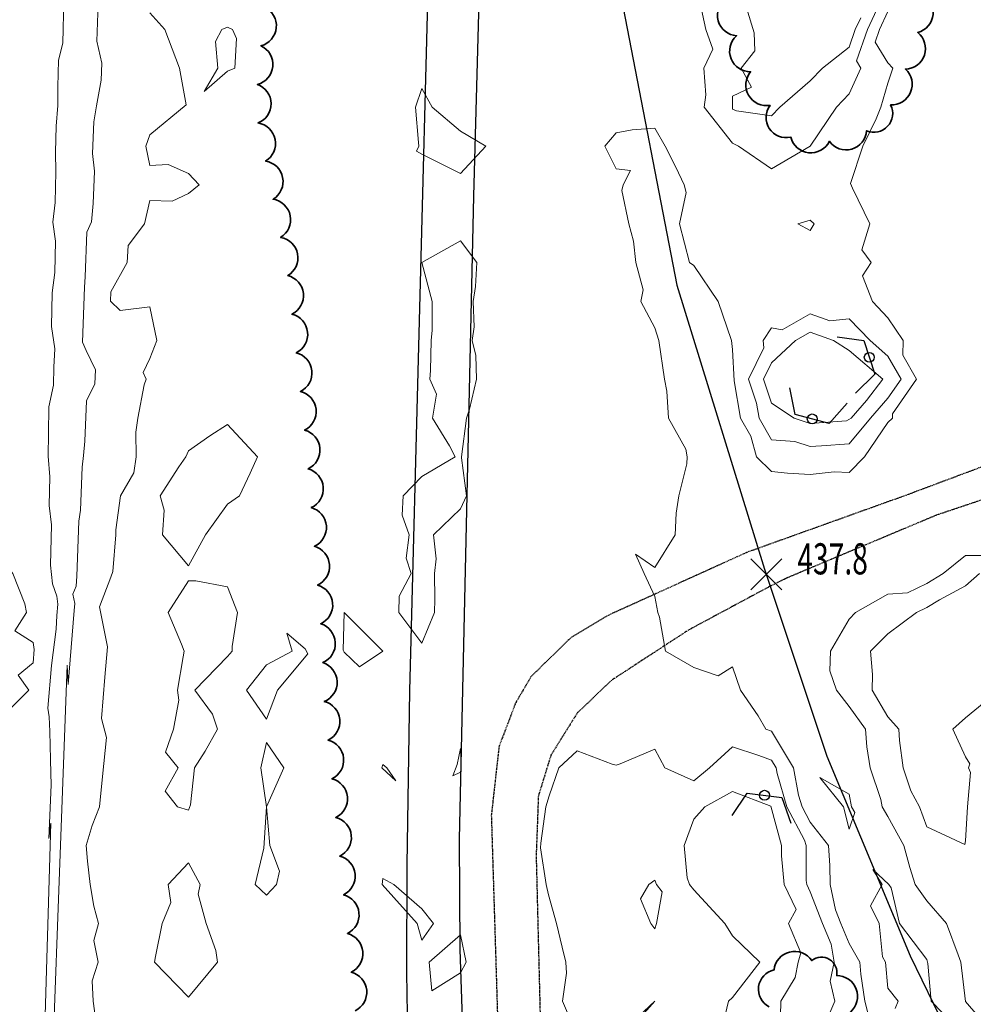
# Model space of a CAD drawing. Extents: x 0 to 2918662, y 0 to 1130731.
# Drawn here: x 2902992 to 2903237, y 1108464 to 1108717 of the extents above; entities that cross this region are included whole.
import ezdxf
from ezdxf import colors
from ezdxf.entities.mleader import LeaderData, LeaderLine
from ezdxf.enums import TextEntityAlignment as Align
from ezdxf.math import Vec2, Vec3

# ---------------------------------------------------------------- set-up
doc = ezdxf.new("R2010")
doc.units = 0
doc.header["$LTSCALE"] = 0.5
doc.header["$MEASUREMENT"] = 0
doc.linetypes.add('DASHED', pattern=[0.75, 0.5, -0.25])
for name, color, linetype, lineweight in [('G-ANNO-NOTE', 7, 'Continuous', 35), ('VA-TOPO-SPOT', 8, 'Continuous', 18), ('VI-AERI-REFR', 7, 'Continuous', 25), ('VI-TOPO-REFR', 7, 'Continuous', 25)]:
    doc.layers.add(name, color=color, linetype=linetype, lineweight=lineweight)
for name, color, linetype, lineweight, transparency in [('VA-DRIV-UPVD', 8, 'DASHED', 25, 0.6), ('VA-RAIL-TRAK', 252, 'RAILRD', 25, 0.6), ('VA-SITE-TREE', 64, 'Continuous', 35, 0.6), ('VA-TOPO-MINR', 47, 'Continuous', 18, 0.6)]:
    doc.layers.add(name, color=color, linetype=linetype, lineweight=lineweight, transparency=transparency)
doc.layers.add('VA-STRM-HWAL', color=7, linetype='Continuous')
doc.styles.add('Ltr 09 Point Text', font='tahoma.ttf', dxfattribs={"height": 0.09})
doc.styles.add('MSIMPLEX', font='msimplex.shx', dxfattribs={"width": 0.666})
doc.linetypes.add('RAILRD', pattern='A,0.15,[9,TSAEC.SHX,S=0.25,R=0,X=0,Y=0],0.15', length=0.3)
picture_1 = doc.add_image_def('image1.jpg', size_in_pixel=(9489, 7255))
picture_2 = doc.add_image_def('image2.jpg', size_in_pixel=(2194, 3097))

# ---------------------------------------------------------------- blocks, each defined once
blk = doc.blocks.new('CULVERT')
for p, q in [((-0.0622, 0.0763), (0, 0.0452)), ((0, 0.0452), (0, -0.0452)), ((0, -0.0452), (-0.0622, -0.0763))]:
    blk.add_line(p, q)
blk.add_circle((0, 0), 0.0128)
blk = doc.blocks.new('SPOT_ELEVATION')
for p, q in [((-0.04, 0.04), (0.04, -0.04)), ((-0.04, -0.04), (0.04, 0.04))]:
    blk.add_line(p, q)

msp = doc.modelspace()

# ---------------------------------------------------------------- linework, layer by layer
at = {"layer": 'VA-DRIV-UPVD', "flags": 128}
for points in [[(2903460.487, 1108255.614), (2903455.984, 1108251.224), (2903443.189, 1108244.004), (2903433.012, 1108242.569), (2903420.303, 1108242.224), (2903409.339, 1108246.934), (2903405.254, 1108256.507), (2903402.728, 1108267.46), (2903398.55, 1108282.658), (2903392.423, 1108327.271), (2903387.339, 1108408.81), (2903385.768, 1108471.514), (2903390.532, 1108541.065), (2903393.838, 1108560.47), (2903394.199, 1108588.073), (2903391.603, 1108604.627), (2903382.357, 1108615.943), (2903363.21, 1108627.193), (2903349.472, 1108630.349), (2903338.966, 1108630.758), (2903326.354, 1108628.694), (2903278.396, 1108617.123), (2903219.515, 1108595.086), (2903178.641, 1108580.434), (2903142.971, 1108564.243), (2903133.394, 1108558.502), (2903123.156, 1108548.521), (2903119.17, 1108541.731), (2903114.894, 1108530.511), (2903112.904, 1108512.868), (2903115.194, 1108438.595), (2903122.931, 1108354.059), (2903137.479, 1108264.193), (2903155.067, 1108181.49), (2903170.206, 1108088.135), (2903191.529, 1107974.617), (2903209.483, 1107889.3), (2903202.817, 1107877.137), (2903196.126, 1107868.816), (2903191.671, 1107854.518), (2903192.316, 1107834.043), (2903198.247, 1107820.878), (2903207.61, 1107811.427), (2903207.616, 1107801.904), (2903201.746, 1107792.034), (2903191.602, 1107781.123)], [(2903386.877, 1107778.681), (2903398.524, 1107796.245), (2903403.671, 1107809.835), (2903407.793, 1107829.201), (2903408.801, 1107843.892), (2903409.055, 1107868.602), (2903408.591, 1107883.706), (2903403.229, 1107916.139), (2903399.179, 1107952.616), (2903395.779, 1107977.651), (2903389.593, 1108026.035), (2903386.416, 1108070.542), (2903383.178, 1108110.793), (2903383.162, 1108129.23), (2903383.798, 1108151.16), (2903385.933, 1108170.386), (2903388.728, 1108189.979), (2903390.217, 1108202.074), (2903392.301, 1108218.545), (2903391.775, 1108238.302), (2903391.841, 1108249.084), (2903391.222, 1108263.864), (2903389.24, 1108279.081), (2903381.699, 1108325.204), (2903376.635, 1108374.01), (2903375.913, 1108431.769), (2903376.945, 1108498.24), (2903381.738, 1108544.989), (2903380.183, 1108563.281), (2903375.03, 1108582.597), (2903364.822, 1108597.308), (2903357.016, 1108606.156), (2903344.415, 1108614.387), (2903332.379, 1108615.496), (2903318.626, 1108615.402), (2903301.275, 1108613.558), (2903287.709, 1108610.011), (2903274.439, 1108605.785), (2903227.393, 1108589.999), (2903189.276, 1108573.994), (2903184.652, 1108571.728), (2903163.731, 1108560.508), (2903144.054, 1108547.685), (2903135.096, 1108539.228), (2903128.231, 1108528.25), (2903125.015, 1108517.786), (2903124.447, 1108502.391), (2903126.243, 1108430.405), (2903135.033, 1108342.266), (2903149.394, 1108261.877), (2903169.794, 1108154.131), (2903185.995, 1108059.983), (2903205.83, 1107947.415), (2903219.734, 1107874.98), (2903231.115, 1107847.724), (2903236.179, 1107832.469), (2903240.071, 1107818.699), (2903241.287, 1107803.817), (2903241.008, 1107792.804), (2903244.517, 1107785.665), (2903252.69, 1107780.479)]]:
    msp.add_lwpolyline(points, dxfattribs=at)
at = {"layer": 'VA-RAIL-TRAK', "flags": 128}
for points in [[(2902992.121, 1109823.457), (2902998.821, 1109812.213), (2903025.454, 1109759.166), (2903048.789, 1109704.954), (2903067.146, 1109654.287), (2903087.641, 1109580.021), (2903100.997, 1109513.154), (2903106.781, 1109472.163), (2903111.3, 1109429.252), (2903112.988, 1109368.874), (2903112.508, 1109307.674), (2903109.241, 1109184.39), (2903107.189, 1109106.954), (2903102.29, 1108925.224), (2903096.796, 1108735.298), (2903091.844, 1108544.802), (2903091.195, 1108500.106), (2903091.068, 1108472.244), (2903091.5, 1108445.675), (2903092.597, 1108414.25), (2903094.295, 1108384.821), (2903097.214, 1108358.247), (2903102.061, 1108332.502), (2903121.003, 1108257.138), (2903133.636, 1108214.207), (2903135.173, 1108208.982), (2903161.808, 1108069.424), (2903183.38, 1107947.648), (2903189.409, 1107904.973)], [(2904295.275, 1109801.167), (2904214.766, 1109814.415), (2904164.163, 1109820.255), (2904115.06, 1109822.082), (2904066.136, 1109822.778), (2904022.438, 1109820.716), (2903970.112, 1109814.854), (2903919.814, 1109807.104), (2903867.282, 1109796.101), (2903806.251, 1109779.039), (2903740.412, 1109755.951), (2903689.435, 1109733.85), (2903627.09, 1109702.411), (2903559.33, 1109661.383), (2903486.928, 1109607.454), (2903437.651, 1109564.554), (2903384.974, 1109512.111), (2903331.516, 1109448.139), (2903285.668, 1109382.439), (2903254.652, 1109330.386), (2903222.974, 1109267.262), (2903204.642, 1109226.444), (2903190.194, 1109184.39), (2903190.195, 1109184.39), (2903174.979, 1109140.099), (2903159.538, 1109080.818), (2903149.37, 1109031.464), (2903142.576, 1108982.422), (2903137.303, 1108921.273), (2903134.843, 1108859.488), (2903134.446, 1108832.735), (2903134.374, 1108827.893), (2903138.299, 1108777.237), (2903146.842, 1108720.587), (2903160.656, 1108649.159), (2903183.187, 1108576.104), (2903184.652, 1108571.728), (2903199.277, 1108528.056), (2903220.688, 1108476.649), (2903241.699, 1108433.426), (2903259.284, 1108399.854), (2903281.014, 1108363.582), (2903309.901, 1108319.779), (2903340.821, 1108278.13), (2903372.077, 1108240.419), (2903392.301, 1108218.545), (2903416.615, 1108192.247), (2903456.336, 1108154.984), (2903499.096, 1108119.041), (2903536.198, 1108091.141), (2903576.95, 1108062.542), (2903634.46, 1108028.627), (2903684.222, 1108003.591), (2903738.885, 1107979.437), (2903810.435, 1107955.53), (2903883.357, 1107936.322), (2903932.747, 1107922.161)], [(2903119.111, 1109037.642), (2903112.721, 1108832.146), (2903108.352, 1108672.102), (2903104.635, 1108506.671), (2903104.779, 1108478.313), (2903106.072, 1108440.057), (2903108.141, 1108402.013), (2903111.927, 1108362.971), (2903117.062, 1108316.041), (2903125.664, 1108260.693), (2903133.636, 1108214.207)]]:
    msp.add_lwpolyline(points, dxfattribs=at)
at = {"layer": 'VA-SITE-TREE'}
for points in [[(2903223.612, 1108724.156, -0.7), (2903222.671, 1108714.2, -0.7), (2903219.51, 1108704.796, -0.7), (2903215.683, 1108695.557, -0.7), (2903209.509, 1108688.909, -0.7), (2903199.92, 1108686.213, -0.7), (2903189.977, 1108687.282, -0.7), (2903184.661, 1108695.465, -0.7), (2903179.652, 1108704.12, -0.7), (2903176.028, 1108713.359, -0.7), (2903173.32, 1108722.986, -0.7)], [(2903054.538, 1108720.743, -0.7), (2903053.623, 1108710.785, -0.7), (2903052.708, 1108700.827, -0.7), (2903052.858, 1108690.924, -0.7), (2903054.799, 1108681.114, -0.7), (2903056.74, 1108671.304, -0.7), (2903058.682, 1108661.495, -0.7), (2903060.502, 1108651.666, -0.7), (2903061.592, 1108641.726, -0.7), (2903062.681, 1108631.785, -0.7), (2903063.771, 1108621.845, -0.7), (2903064.86, 1108611.905, -0.7), (2903065.742, 1108601.944, -0.7), (2903066.554, 1108591.977, -0.7), (2903067.365, 1108582.01, -0.7), (2903068.177, 1108572.043, -0.7), (2903068.988, 1108562.076, -0.7), (2903069.529, 1108552.093, -0.7), (2903069.92, 1108542.1, -0.7), (2903070.901, 1108532.149, -0.7), (2903071.893, 1108522.198, -0.7), (2903072.884, 1108512.248, -0.7), (2903073.876, 1108502.297, -0.7), (2903074.867, 1108492.346, -0.7), (2903075.858, 1108482.395, -0.7), (2903076.85, 1108472.445, -0.7), (2903077.841, 1108462.494, -0.7)], [(2903184.429, 1108463.529, -0.7), (2903185.668, 1108473.046, -0.7), (2903195.381, 1108475.423, -0.7), (2903201.8, 1108471.552, -0.7), (2903205.324, 1108462.193, -0.7)]]:
    msp.add_lwpolyline(points, format="xyb", dxfattribs=at)
at = {"layer": 'VA-TOPO-MINR', "flags": 128}
for points, elevation in [([(2903207.991, 1108717.991), (2903206.596, 1108715), (2903205, 1108710.446), (2903198.146, 1108705), (2903195, 1108701.744), (2903187.162, 1108695), (2903185, 1108692.762), (2903175.976, 1108694.024), (2903175, 1108694.474), (2903175, 1108697.857), (2903179.839, 1108700.161), (2903177.238, 1108705.04), (2903180.723, 1108709.47), (2903180.572, 1108714.131), (2903175, 1108732.371)], 432), ([(2903213.856, 1108723.856), (2903209.726, 1108715), (2903206.88, 1108706.88), (2903208.047, 1108705), (2903205, 1108698.445), (2903201.72, 1108695), (2903195, 1108685), (2903185, 1108679.106), (2903176.524, 1108685), (2903175, 1108685.702), (2903167.69, 1108695), (2903168.145, 1108698.145), (2903167.641, 1108705), (2903169.919, 1108709.919), (2903168.152, 1108715), (2903166.25, 1108723.75)], 434), ([(2902996.08, 1108394.454), (2902999.56, 1108510.76), (2902999.018, 1108506.844), (2902999.636, 1108520.681), (2902999.533, 1108523.668), (2902999.452, 1108527.163), (2902999.247, 1108534.361), (2902999.12, 1108538.134), (2902998.722, 1108540.377), (2902999.71, 1108551.348), (2903000.884, 1108560.708), (2903001.11, 1108564.215), (2903001.317, 1108567.129), (2903001.04, 1108569.201), (2902999.955, 1108572.378), (2902999.452, 1108577.193), (2902999.716, 1108587.526), (2902999.132, 1108592.523), (2902999.309, 1108599.888), (2902998.807, 1108605.247), (2902998.906, 1108611.075), (2902999.06, 1108617.912), (2903000.207, 1108623.479), (2903000.32, 1108628.111), (2903000.547, 1108632.81), (2902999.665, 1108638.587), (2902999.864, 1108647.245), (2903000.559, 1108652.443), (2903000.752, 1108660.481), (2903000.071, 1108665.379), (2903000.675, 1108670.442), (2903000.859, 1108678.321), (2903000.734, 1108683.443), (2903000.885, 1108690.099), (2903001.337, 1108695.38), (2903001.375, 1108700.241), (2903001.538, 1108707.082), (2903002.611, 1108711.501), (2903002.888, 1108722.723)], 432), ([(2903011.746, 1108721.617), (2903011.364, 1108711.995), (2903012.642, 1108706.35), (2903012.456, 1108701.901), (2903011.288, 1108695.363), (2903010.575, 1108691.255), (2903010.251, 1108683.095), (2903010.8, 1108678.518), (2903010.459, 1108670.176), (2903009.995, 1108665.495), (2903008.809, 1108662.802), (2903008.37, 1108651.382), (2903008.224, 1108648.71), (2903007.679, 1108634.511), (2903008.616, 1108632.372), (2903011.029, 1108627.421), (2903010.864, 1108623.814), (2903008.709, 1108619.429), (2903008.279, 1108609.073), (2903007.899, 1108605.404), (2903007.632, 1108602.337), (2903007.183, 1108591.31), (2903006.774, 1108588.469), (2903006.208, 1108574.361), (2903006.027, 1108571.724), (2903005.238, 1108569.686), (2903005.732, 1108567.281), (2903005.569, 1108565.465), (2903003.964, 1108546.442), (2903003.703, 1108551.44), (2902998.202, 1108400.856)], 432), ([(2903025, 1108719.286), (2903028.846, 1108715), (2903032.692, 1108705), (2903034.375, 1108695.625), (2903025, 1108687.857), (2903024.02, 1108685), (2903025, 1108680), (2903029.762, 1108680.238), (2903035, 1108677.895), (2903037.75, 1108675), (2903035, 1108672.8), (2903030.769, 1108670.769), (2903025, 1108671), (2903023.673, 1108665), (2903019.444, 1108659.444), (2903019.138, 1108655), (2903015, 1108647.5), (2903014.867, 1108645.073), (2903017.353, 1108642.647), (2903025, 1108643.667), (2903026.831, 1108635), (2903025, 1108630.357), (2903023.256, 1108626.744), (2903024.107, 1108625), (2903023.544, 1108623.544), (2903021.929, 1108615), (2903021.389, 1108611.389), (2903021.509, 1108605), (2903020.889, 1108600.889), (2903017.431, 1108595), (2903016.27, 1108586.27), (2903016.231, 1108585), (2903015.5, 1108575.5), (2903015, 1108574.063), (2903012.041, 1108566.42), (2903014.157, 1108556.116), (2903013.461, 1108548.34), (2903012.562, 1108537.688), (2903013.897, 1108532.794), (2903012.806, 1108522.806), (2903012.076, 1108515), (2903010.146, 1108510.146), (2903008.605, 1108505), (2903008.985, 1108501.015), (2903009.667, 1108495), (2903010.6, 1108489.4), (2903011.765, 1108485), (2903010.565, 1108480.565), (2903011.699, 1108475), (2903010.211, 1108470.211), (2903010.441, 1108465), (2903011.271, 1108458.729)], 434), ([(2903215, 1108719.597), (2903212.856, 1108715), (2903211.699, 1108711.699), (2903215, 1108706.384), (2903216.215, 1108705), (2903215, 1108701.207), (2903213.154, 1108695), (2903212, 1108692), (2903208.574, 1108685), (2903205.382, 1108675.382), (2903205.87, 1108674.13), (2903210.333, 1108665), (2903208.298, 1108658.298), (2903210.636, 1108655), (2903208.407, 1108651.593), (2903211, 1108645), (2903215, 1108640.775), (2903218.942, 1108635), (2903218.796, 1108631.204), (2903222.357, 1108625), (2903216.126, 1108616.126), (2903216.172, 1108615), (2903215, 1108613.851), (2903208.935, 1108605), (2903205, 1108601.028), (2903201.154, 1108601.154), (2903195, 1108600.506), (2903189.138, 1108600.862), (2903185, 1108601.293), (2903181.129, 1108605), (2903179.667, 1108610.333), (2903177.014, 1108615), (2903175.376, 1108624.624), (2903175, 1108632.647), (2903174.701, 1108635), (2903171.289, 1108645), (2903165, 1108654.259), (2903163.947, 1108655), (2903161.322, 1108665), (2903163.029, 1108673.029), (2903162.523, 1108675), (2903160.424, 1108679.576), (2903157.645, 1108685), (2903155, 1108689.571), (2903149.154, 1108689.154), (2903145, 1108688.375), (2903142.097, 1108685), (2903145, 1108679.13), (2903148.725, 1108678.725), (2903146.881, 1108675), (2903146.473, 1108673.527), (2903148.333, 1108665), (2903149.472, 1108660.528), (2903150.143, 1108655), (2903151.99, 1108648.01), (2903151.395, 1108645), (2903155, 1108638.261), (2903156.034, 1108635), (2903157.526, 1108625), (2903158.043, 1108621.957), (2903158.488, 1108615), (2903163, 1108607), (2903163.333, 1108605), (2903163.214, 1108603.214), (2903161.161, 1108595), (2903160.521, 1108590.521), (2903160.248, 1108585), (2903155, 1108576.587), (2903150, 1108580), (2903152.222, 1108575), (2903155, 1108569.118), (2903155.753, 1108565), (2903156.228, 1108563.772), (2903157.754, 1108555), (2903165, 1108550.798), (2903171.329, 1108548.671), (2903175, 1108551.042), (2903177.028, 1108545), (2903181.591, 1108538.409), (2903183.544, 1108535), (2903185, 1108534.44), (2903190.647, 1108525), (2903192.008, 1108517.992), (2903192.878, 1108515), (2903195, 1108511.058), (2903199.676, 1108505), (2903200.076, 1108499.924), (2903200.106, 1108495), (2903201.537, 1108488.463), (2903202.901, 1108485), (2903205, 1108479.855), (2903207.781, 1108475), (2903208.055, 1108471.945), (2903209.013, 1108465), (2903210.447, 1108459.553)], 436), ([(2903243.462, 1108455), (2903235, 1108464.865), (2903233.729, 1108475), (2903233.052, 1108476.948), (2903230.041, 1108485), (2903225, 1108490.822), (2903221.993, 1108495), (2903220.616, 1108499.384), (2903219.101, 1108505), (2903215, 1108512.5), (2903213.498, 1108515), (2903213.164, 1108516.836), (2903210.382, 1108525), (2903209.549, 1108530.451), (2903209.246, 1108535), (2903205, 1108540.817), (2903201.766, 1108545), (2903200.057, 1108549.943), (2903200.174, 1108555), (2903205, 1108563.3), (2903206.667, 1108565), (2903215, 1108569.722), (2903220.06, 1108570.06), (2903225, 1108572.438), (2903229.213, 1108575), (2903235, 1108579.691), (2903239.634, 1108579.634)], 436), ([(2903243.651, 1108545), (2903235, 1108537.922), (2903231.715, 1108535), (2903235, 1108527.857), (2903236.091, 1108526.091), (2903235.732, 1108525), (2903236.208, 1108523.792), (2903235.507, 1108515), (2903235, 1108506.25), (2903234.744, 1108505.256), (2903225, 1108509.865), (2903223.1, 1108515), (2903220.914, 1108519.086), (2903218.929, 1108525), (2903217.975, 1108532.025), (2903217.813, 1108535), (2903215, 1108538.158), (2903210.916, 1108545), (2903211, 1108549), (2903210.545, 1108555), (2903215, 1108559.498), (2903222.372, 1108565), (2903225, 1108566.265), (2903228.228, 1108568.228), (2903235, 1108571.803), (2903238.554, 1108575)], 434), ([(2903135.345, 1108455.345), (2903131.19, 1108465), (2903132.222, 1108472.222), (2903132.101, 1108475), (2903131.154, 1108478.846), (2903129.706, 1108485), (2903127.653, 1108492.347), (2903127.063, 1108495), (2903125.566, 1108504.434), (2903125.625, 1108505.625), (2903126.964, 1108515), (2903127.821, 1108517.821), (2903130.254, 1108525), (2903135, 1108529.375), (2903144, 1108526), (2903145, 1108525.678), (2903146.081, 1108526.081), (2903155, 1108529.844), (2903157.541, 1108525), (2903165, 1108521.667), (2903169.099, 1108525), (2903175, 1108530.391), (2903181.788, 1108528.212), (2903185, 1108526.978), (2903186.183, 1108525), (2903186.468, 1108523.532), (2903188.949, 1108515), (2903193.553, 1108506.447), (2903193.921, 1108505), (2903193.978, 1108496.022), (2903194.078, 1108495), (2903195, 1108493.084), (2903198.184, 1108485), (2903200.378, 1108479.622), (2903201.133, 1108475), (2903200.146, 1108470.146), (2903201.308, 1108465), (2903198.571, 1108458.571)], 434), ([(2903172.212, 1108457.788), (2903173.929, 1108465), (2903175, 1108465.968), (2903182, 1108475), (2903175, 1108481.829), (2903173.02, 1108485), (2903165, 1108493.634), (2903163.936, 1108495), (2903163.276, 1108496.724), (2903162.547, 1108505), (2903165, 1108511.842), (2903167.903, 1108515), (2903175, 1108518.894), (2903184.857, 1108515.143), (2903187.571, 1108505), (2903187.588, 1108502.412), (2903188.314, 1108495), (2903191.389, 1108488.611), (2903189.397, 1108485), (2903192.612, 1108477.388), (2903191.923, 1108475), (2903191.098, 1108471.098), (2903187.451, 1108465), (2903187.222, 1108457.222)], 432), ([(2903235, 1108455.897), (2903226.096, 1108465), (2903225.287, 1108474.713), (2903225, 1108475.732), (2903217.963, 1108485), (2903215.843, 1108494.157), (2903215.236, 1108495), (2903211.111, 1108498.889), (2903213.478, 1108495), (2903210.493, 1108489.507), (2903212.762, 1108485), (2903213.605, 1108476.395), (2903214.404, 1108475), (2903215, 1108468.333), (2903217.647, 1108465), (2903216.875, 1108463.125)], 438), ([(2903146.176, 1108455), (2903155, 1108465), (2903145, 1108455.667)], 434)]:
    msp.add_lwpolyline(points, dxfattribs=dict(at, elevation=elevation))
for points, elevation in [([(2903047.353, 1108712.647), (2903046.875, 1108705), (2903045, 1108704.231), (2903039, 1108699), (2903042.5, 1108705), (2903041.923, 1108711.923), (2903043.571, 1108715), (2903045, 1108715.597), (2903046.25, 1108715)], 434), ([(2903094.213, 1108685), (2903093.679, 1108683.679), (2903095, 1108682.941), (2903105, 1108677.941), (2903111.486, 1108685), (2903105, 1108688.81), (2903097.642, 1108695), (2903095, 1108699.828), (2903093.409, 1108695), (2903094.136, 1108685.864)], 436), ([(2903195, 1108665.899), (2903191.8, 1108665), (2903195, 1108663.261), (2903196, 1108665)], 436), ([(2903105.198, 1108605), (2903106.494, 1108615), (2903107.281, 1108617.281), (2903109.133, 1108625), (2903108.889, 1108631.111), (2903107.979, 1108635), (2903108.457, 1108638.457), (2903108.205, 1108645), (2903108.846, 1108648.846), (2903109.203, 1108655), (2903105, 1108660.577), (2903095, 1108655), (2903097.647, 1108645), (2903097.647, 1108637.647), (2903097.432, 1108635), (2903097.222, 1108627.222), (2903097.051, 1108625), (2903098.81, 1108621.19), (2903097.778, 1108615), (2903102.143, 1108607.857), (2903103.571, 1108605), (2903095, 1108600), (2903090.2, 1108595), (2903090, 1108590), (2903091.75, 1108585), (2903091, 1108579), (2903092.273, 1108575), (2903089.194, 1108569.194), (2903089.062, 1108565), (2903095, 1108557.083), (2903098.276, 1108565), (2903098.393, 1108568.393), (2903098.273, 1108575), (2903098.75, 1108578.75), (2903098.023, 1108585), (2903105, 1108591.667), (2903106.562, 1108595), (2903105.241, 1108604.759)], 436), ([(2903218.412, 1108625), (2903215, 1108620.14), (2903210.481, 1108615), (2903205, 1108608.412), (2903197.862, 1108607.862), (2903195, 1108607.649), (2903190.991, 1108609.009), (2903185, 1108609.388), (2903181.811, 1108615), (2903181.156, 1108618.844), (2903179.088, 1108625), (2903183.038, 1108633.038), (2903182.903, 1108635), (2903185, 1108638.23), (2903187.737, 1108637.737), (2903195, 1108641.791), (2903200, 1108640), (2903205, 1108640.565), (2903210.391, 1108635), (2903215, 1108630.945)], 434), ([(2903213.657, 1108625), (2903209.49, 1108619.49), (2903205.543, 1108615), (2903204.293, 1108614.293), (2903195, 1108613.601), (2903190.877, 1108615), (2903185, 1108618.829), (2903182.927, 1108625), (2903185, 1108629.219), (2903191.167, 1108635), (2903195, 1108637.14), (2903200.974, 1108635), (2903205, 1108632.373)], 432), ([(2903034.314, 1108605), (2903032.447, 1108602.447), (2903027.713, 1108595), (2903028.723, 1108591.277), (2903028.295, 1108585), (2903035, 1108577.027), (2903039.37, 1108585), (2903045, 1108592.835), (2903048.134, 1108595), (2903050.833, 1108600.833), (2903052.727, 1108605), (2903045, 1108613.361), (2903040.455, 1108610.455), (2903035, 1108606.579)], 436), ([(2902979.094, 1108559.147), (2902982.731, 1108554.727), (2902980.238, 1108550.238), (2902976.793, 1108545), (2902985, 1108536.221), (2902993.882, 1108545), (2902991.122, 1108548.878), (2902995, 1108552.037), (2902995.243, 1108555.466), (2902995, 1108557.286), (2902990.263, 1108560.263), (2902993.269, 1108565), (2902992.823, 1108567.177), (2902989.778, 1108575), (2902985, 1108580.774), (2902981.083, 1108576.969), (2902980.455, 1108572.428)], 434), ([(2903047.539, 1108565), (2903045, 1108571.566), (2903036.875, 1108573.125), (2903035, 1108573.101), (2903029.754, 1108565), (2903033.169, 1108556.831), (2903033.829, 1108555), (2903033.617, 1108553.617), (2903032.168, 1108545), (2903032.44, 1108542.44), (2903031.118, 1108535), (2903029.04, 1108529.04), (2903032.273, 1108525), (2903029, 1108519), (2903032.143, 1108515), (2903035, 1108514.167), (2903035.465, 1108515.465), (2903036.546, 1108525), (2903039.286, 1108529.286), (2903042.468, 1108535), (2903041.154, 1108538.846), (2903036.576, 1108545), (2903045, 1108553.68), (2903046.238, 1108555), (2903046.198, 1108556.198)], 436), ([(2903075, 1108554.78), (2903079, 1108551), (2903085, 1108555), (2903075, 1108565), (2903074.737, 1108555.263)], 436), ([(2903055, 1108551.522), (2903061.667, 1108555), (2903060.294, 1108559.706), (2903065, 1108555.597), (2903065.672, 1108554.328), (2903057.885, 1108545), (2903055, 1108537.5), (2903049.915, 1108545)], 434), ([(2903052.158, 1108495), (2903054.315, 1108504.315), (2903055, 1108515), (2903053.613, 1108525), (2903055, 1108531.552), (2903059.524, 1108525), (2903055, 1108515), (2903055.877, 1108505), (2903058.418, 1108498.418), (2903057.621, 1108495), (2903055, 1108492.3)], 434), ([(2903105.11, 1108525), (2903105, 1108530), (2903104.091, 1108525.909), (2903103, 1108523), (2903105, 1108523.889)], 436), ([(2903084.737, 1108525), (2903088.333, 1108521.667), (2903086.053, 1108525), (2903085, 1108525.909)], 436), ([(2903203.598, 1108515), (2903205, 1108509.231), (2903206.485, 1108513.515), (2903205.593, 1108515), (2903205, 1108518.261), (2903197.5, 1108522.5)], 438), ([(2903039.534, 1108485), (2903037.478, 1108492.522), (2903037.979, 1108495), (2903035, 1108500.6), (2903029.766, 1108495), (2903030.41, 1108490.41), (2903028.188, 1108485), (2903026.455, 1108476.455), (2903026.212, 1108475), (2903035, 1108466.031), (2903042.404, 1108475), (2903041.98, 1108478.02)], 436), ([(2903084.802, 1108495), (2903093.846, 1108485), (2903095, 1108480.714), (2903098, 1108485), (2903095, 1108488.75), (2903087.857, 1108495), (2903085, 1108496.538)], 436), ([(2903155, 1108496.111), (2903153.413, 1108495), (2903151.296, 1108491.296), (2903153.947, 1108485), (2903155, 1108483.571), (2903155.455, 1108485), (2903156.923, 1108493.077), (2903155.426, 1108495)], 434), ([(2903106.441, 1108475), (2903105, 1108482.083), (2903096.905, 1108475), (2903097.609, 1108467.609), (2903105, 1108472.258)], 436)]:
    msp.add_lwpolyline(points, close=True, dxfattribs=dict(at, elevation=elevation))

# ---------------------------------------------------------------- block references
at = {"layer": 'VA-STRM-HWAL'}
for p, xscale, yscale, zscale, rotation in [((2903210.193, 1108630.638), 100, 100, 100, 18.200001), ((2903195.514, 1108614.783), 99.99999999999999, 99.99999999999999, 99.99999999999999, 255.099999), ((2903183.23, 1108517.962), 99.99999999999999, 99.99999999999999, 99.99999999999999, 82.700004)]:
    msp.add_blockref('CULVERT', p, dxfattribs=dict(at, xscale=xscale, yscale=yscale, zscale=zscale, rotation=rotation))
at = {"layer": 'VA-TOPO-SPOT', "xscale": 100, "yscale": 100, "zscale": 100}
msp.add_blockref('SPOT_ELEVATION', (2903183.681, 1108574.797, 437.846), dxfattribs=at)

# ---------------------------------------------------------------- referenced raster images: frames only (the image files are external)
at = {"layer": 'VI-AERI-REFR'}
image = msp.add_image(picture_2, insert=(2902525.559, 1103703.422), size_in_units=(4388, 6194), dxfattribs=at)
image.dxf.flags = 7
at = {"layer": 'VI-TOPO-REFR'}
image = msp.add_image(picture_1, insert=(2887019.98, 1097962.593), size_in_units=(31641.934, 24192.457), dxfattribs=at)
image.dxf.flags = 7

# ---------------------------------------------------------------- next in the draw order: leaders
at = {"layer": 'G-ANNO-NOTE'}
ml = msp.add_multileader_mtext('Standard', dxfattribs=at)
ml.set_content('{\\LProject Location}\\PSection 36\\PT-2S, R-8W and \\PSection 1\\PT-3S, R8W\\PLat:  38°17\'28"\\PLon:  87°15\'00"', color=256, style='Ltr 09 Point Text')
ml.set_leader_properties()
ml.build(insert=Vec2(0, 0))
ml.multileader.update_dxf_attribs({"leader_type": 2, "has_text_frame": 1, "text_left_attachment_type": 2, "text_right_attachment_type": 2, "dogleg_length": 0.237, "arrow_head_size": 216, "scale": 2000})
ctx = ml.context
ctx.base_point, ctx.scale, ctx.char_height, ctx.arrow_head_size, ctx.landing_gap_size, ctx.plane_origin = Vec3(2899502.8, 1109387.019), 2000, 180, 216, 120, Vec3(2908053.153, 1124417.738)
ctx.left_attachment, ctx.right_attachment, ctx.text_align_type = 2, 2, 2
notes = []
notes.append((ctx, [(1, (1, 1, 0), (2901945.51, 1109387.019), (-1, 0), 475, [(0, [(2904935.195, 1108355.064), (2904403.34, 1109150.167), (2902769.65, 1109263.086)], 0, [])])]))
ctx.mtext.insert, ctx.mtext.alignment, ctx.mtext.flow_direction = Vec3(2901350.51, 1110393.399), 3, 5
ctx.mtext.has_bg_fill, ctx.mtext.bg_color, ctx.mtext.bg_scale_factor, ctx.mtext.bg_transparency, ctx.mtext.use_window_bg_color = 1, -1027028792, 1.5, 0, 1
for ctx, leaders in notes:
    for number, flags, end, landing, length, lines in leaders:
        leader = LeaderData()
        leader.index, (leader.has_last_leader_line, leader.has_dogleg_vector, leader.attachment_direction) = number, flags
        leader.last_leader_point, leader.dogleg_vector, leader.dogleg_length = Vec3(end), Vec3(landing), length
        for number, points, colour, breaks in lines:
            line = LeaderLine()
            line.index, line.vertices, line.color, line.breaks = number, Vec3.list(points), colors.encode_raw_color(colour), breaks
            leader.lines.append(line)
        ctx.leaders.append(leader)

# ---------------------------------------------------------------- next in the draw order: texts
at = {"layer": 'VA-TOPO-SPOT', "style": 'MSIMPLEX', "width": 0.666}
msp.add_text('437.8', height=8, dxfattribs=at).set_placement((2903191.681, 1108578.797), align=Align.MIDDLE_LEFT)

doc.saveas('drawing.dxf')
